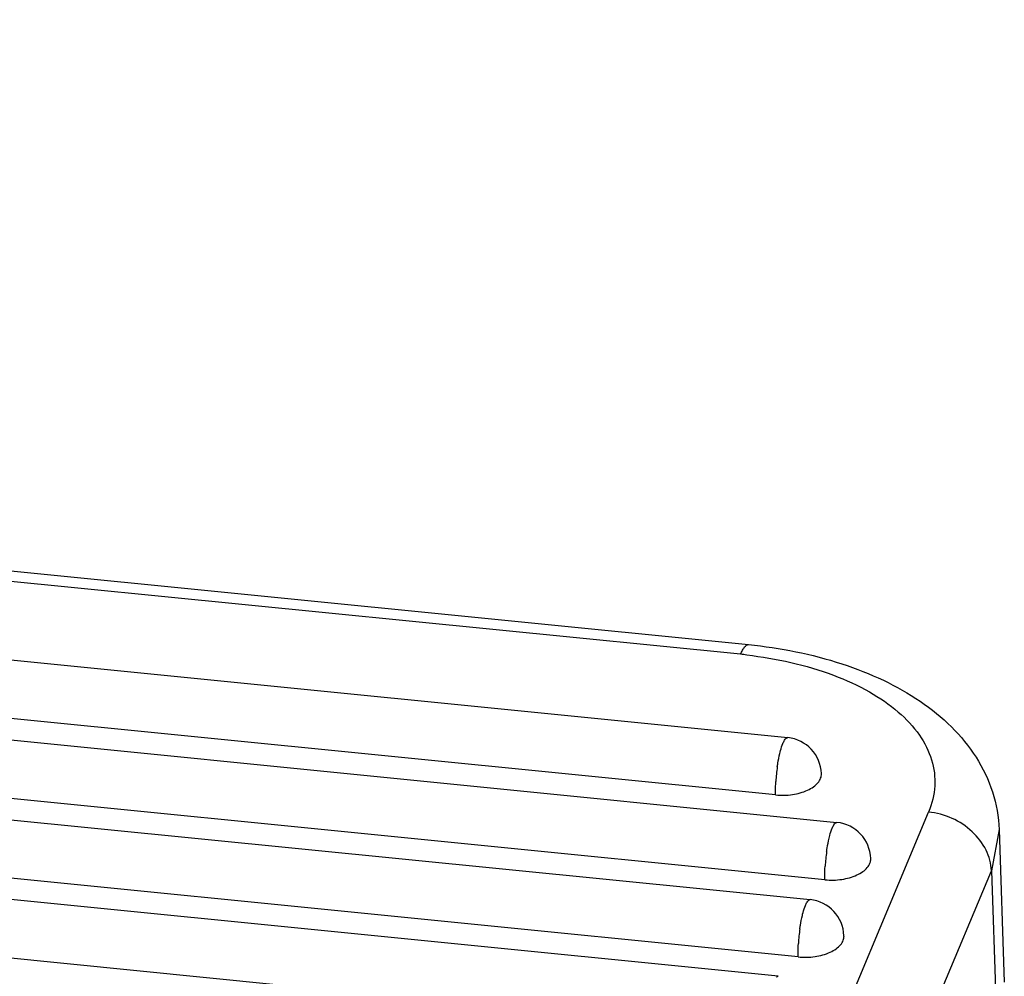
# Model space of a CAD drawing. Units: millimetres. Extents: x 2109 to 2555, y 610 to 925.
# Drawn here: x 2245 to 2261, y 723 to 738 of the extents above; entities that cross this region are included whole.
import ezdxf

# ---------------------------------------------------------------- set-up
doc = ezdxf.new("R2010")
doc.units = ezdxf.units.MM
doc.header["$LTSCALE"] = 65.395
doc.layers.get('0').update_dxf_attribs({"linetype": 'CONTINUOUS', "lineweight": 30})

msp = doc.modelspace()

# ---------------------------------------------------------------- linework, layer by layer
at = {"color": 7, "linetype": 'Continuous'}
for p, q in [((2156.737, 738.332), (2256.714, 728.344)), ((2256.586, 728.19), (2156.609, 738.178)), ((2175.265, 735.058), (2257.34, 726.858)), ((2152.071, 734.822), (2257.7, 724.269)), ((2257.146, 725.941), (2175.071, 734.141)), ((2257.507, 723.352), (2151.878, 733.905)), ((2174.752, 733.832), (2258.128, 725.502)), ((2257.188, 723.043), (2151.559, 733.596)), ((2257.935, 724.586), (2174.559, 732.915)), ((2256.994, 722.126), (2151.365, 732.679)), ((2257.535, 720.75), (2259.593, 725.669)), ((2260.72, 725.387), (2260.596, 724.731)), ((2260.72, 725.387), (2260.803, 722.949)), ((2259.511, 722.139), (2260.596, 724.731)), ((2260.596, 724.731), (2260.678, 722.293))]:
    msp.add_line(p, q, dxfattribs=at)
for centre, radius, start, end in [((2255.907, 721.385), 6.838, 83.4494, 84.2953), ((2257.28, 726.262), 0.599, 1.9328, 84.2805), ((2260.051, 725.984), 2.906, 171.9406, 176.558), ((2258.068, 724.906), 0.599, 1.9328, 84.2805), ((2260.839, 724.629), 2.906, 171.9406, 176.558), ((2257.64, 723.672), 0.599, 1.9328, 84.2805), ((2260.411, 723.395), 2.906, 171.9406, 176.558)]:
    msp.add_arc(centre, radius, start, end, dxfattribs=at)
for points, knots in [([(2256.586, 728.19), (2256.596, 728.213), (2256.616, 728.254), (2256.65, 728.311), (2256.69, 728.346), (2256.714, 728.344)], [0, 0, 0, 0, 0.366186, 0.651774, 1, 1, 1, 1]), ([(2256.714, 728.344), (2257.22, 728.293), (2257.959, 728.149), (2258.865, 727.794), (2259.459, 727.46), (2259.967, 727.05), (2260.369, 726.561), (2260.641, 726), (2260.714, 725.591), (2260.72, 725.387)], [0, 0, 0, 0, 0.281575, 0.413381, 0.538477, 0.657806, 0.773284, 0.886778, 1, 1, 1, 1]), ([(2256.687, 728.179), (2257.158, 728.125), (2257.837, 727.978), (2258.634, 727.615), (2259.104, 727.296), (2259.452, 726.927), (2259.663, 726.517), (2259.717, 726.081), (2259.648, 725.8), (2259.593, 725.669)], [0, 0, 0, 0, 0.32298, 0.466172, 0.594204, 0.707191, 0.808055, 0.902986, 1, 1, 1, 1]), ([(2257.263, 726.765), (2257.271, 726.783), (2257.285, 726.813), (2257.305, 726.841), (2257.315, 726.849)], [0, 0, 0, 0, 0.589877, 1, 1, 1, 1]), ([(2257.315, 726.849), (2257.317, 726.851), (2257.325, 726.856), (2257.334, 726.858), (2257.34, 726.858)], [0, 0, 0, 0, 0.288839, 1, 1, 1, 1]), ([(2257.213, 726.604), (2257.217, 726.62), (2257.231, 726.674), (2257.247, 726.728), (2257.263, 726.765)], [0, 0, 0, 0, 0.283602, 1, 1, 1, 1]), ([(2257.173, 726.391), (2257.176, 726.41), (2257.187, 726.482), (2257.201, 726.553), (2257.213, 726.604)], [0, 0, 0, 0, 0.263403, 1, 1, 1, 1]), ([(2257.146, 725.941), (2257.146, 725.958), (2257.144, 726.031), (2257.147, 726.103), (2257.15, 726.158)], [0, 0, 0, 0, 0.233649, 1, 1, 1, 1]), ([(2257.146, 725.941), (2257.236, 725.932), (2257.411, 725.937), (2257.618, 725.992), (2257.751, 726.067), (2257.824, 726.131), (2257.871, 726.203), (2257.88, 726.256), (2257.88, 726.281)], [0, 0, 0, 0, 0.305084, 0.590036, 0.714007, 0.822154, 0.915702, 1, 1, 1, 1]), ([(2260.596, 724.731), (2260.592, 724.844), (2260.527, 725.08), (2260.299, 725.374), (2259.976, 725.587), (2259.722, 725.656), (2259.593, 725.669)], [0, 0, 0, 0, 0.229316, 0.477068, 0.737917, 1, 1, 1, 1]), ([(2258.001, 725.249), (2258.005, 725.265), (2258.019, 725.319), (2258.036, 725.373), (2258.051, 725.41)], [0, 0, 0, 0, 0.283602, 1, 1, 1, 1]), ([(2258.051, 725.41), (2258.059, 725.428), (2258.073, 725.458), (2258.093, 725.485), (2258.104, 725.494)], [0, 0, 0, 0, 0.589877, 1, 1, 1, 1]), ([(2258.104, 725.494), (2258.106, 725.495), (2258.113, 725.5), (2258.122, 725.503), (2258.128, 725.502)], [0, 0, 0, 0, 0.288839, 1, 1, 1, 1]), ([(2257.962, 725.036), (2257.964, 725.055), (2257.975, 725.126), (2257.989, 725.197), (2258.001, 725.249)], [0, 0, 0, 0, 0.263403, 1, 1, 1, 1]), ([(2257.935, 724.586), (2258.024, 724.577), (2258.2, 724.581), (2258.406, 724.637), (2258.54, 724.711), (2258.612, 724.775), (2258.659, 724.848), (2258.669, 724.901), (2258.668, 724.926)], [0, 0, 0, 0, 0.305084, 0.590036, 0.714007, 0.822154, 0.915702, 1, 1, 1, 1]), ([(2257.935, 724.586), (2257.934, 724.603), (2257.933, 724.675), (2257.935, 724.748), (2257.938, 724.803)], [0, 0, 0, 0, 0.233649, 1, 1, 1, 1]), ([(2257.623, 724.176), (2257.631, 724.194), (2257.645, 724.224), (2257.665, 724.251), (2257.676, 724.26)], [0, 0, 0, 0, 0.589877, 1, 1, 1, 1]), ([(2257.676, 724.26), (2257.678, 724.261), (2257.685, 724.266), (2257.694, 724.269), (2257.7, 724.269)], [0, 0, 0, 0, 0.288839, 1, 1, 1, 1]), ([(2257.574, 724.015), (2257.577, 724.031), (2257.591, 724.085), (2257.608, 724.139), (2257.623, 724.176)], [0, 0, 0, 0, 0.283602, 1, 1, 1, 1]), ([(2257.534, 723.802), (2257.537, 723.821), (2257.547, 723.892), (2257.561, 723.963), (2257.574, 724.015)], [0, 0, 0, 0, 0.263403, 1, 1, 1, 1]), ([(2257.507, 723.352), (2257.596, 723.343), (2257.772, 723.347), (2257.978, 723.403), (2258.112, 723.478), (2258.185, 723.542), (2258.231, 723.614), (2258.241, 723.667), (2258.24, 723.692)], [0, 0, 0, 0, 0.305084, 0.590036, 0.714007, 0.822154, 0.915702, 1, 1, 1, 1]), ([(2257.507, 723.352), (2257.506, 723.369), (2257.505, 723.441), (2257.507, 723.514), (2257.51, 723.569)], [0, 0, 0, 0, 0.233649, 1, 1, 1, 1]), ([(2257.163, 723.034), (2257.165, 723.036), (2257.172, 723.041), (2257.181, 723.044), (2257.188, 723.043)], [0, 0, 0, 0, 0.288839, 1, 1, 1, 1])]:
    msp.add_open_spline(points, degree=3, knots=knots, dxfattribs=at)

doc.saveas('drawing.dxf')
